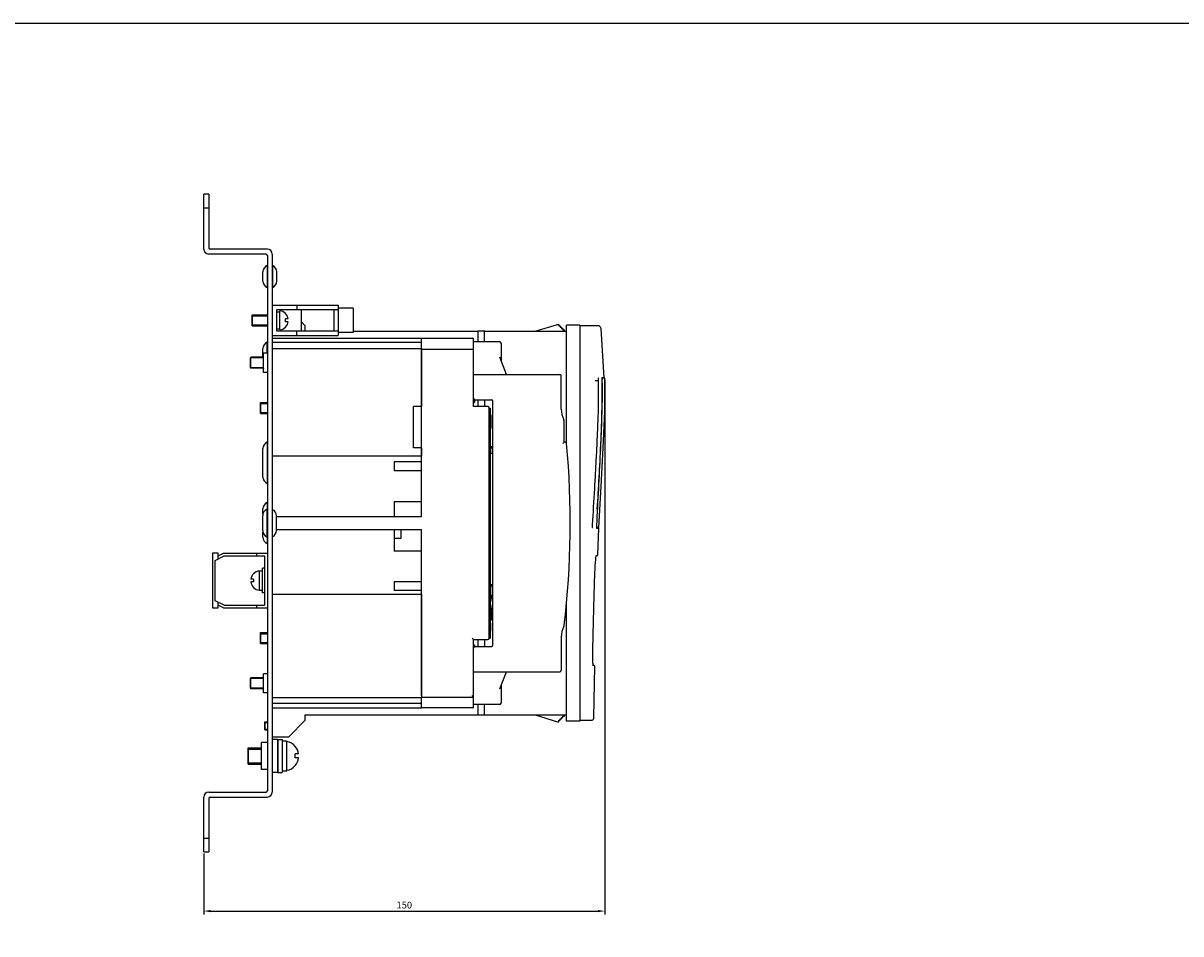
# Model space of a CAD drawing. Units: millimetres. Extents: x 2404 to 7525, y 1082 to 3524.
# Drawn here: x 2899 to 3321, y 3192 to 3524 of the extents above; entities that cross this region are included whole.
import ezdxf

# ---------------------------------------------------------------- set-up
doc = ezdxf.new("R2010")
doc.units = ezdxf.units.MM
for name, color, linetype in [('5H024420JIZUDXF_CONTINUOUS_LINE', 7, 'Continuous'), ('6ZTD-249-020DXF_CONTINUOUS_LINE', 7, 'Continuous'), ('8253155_DXF_CONTINUOUS_LINE', 7, 'Continuous'), ('8315252_DXF_CONTINUOUS_LINE', 7, 'Continuous'), ('8742461DANGBDXF_CONTINUOUS_LINE', 7, 'Continuous'), ('8RD-022-003_DXF_CONTINUOUS_LINE', 7, 'Continuous'), ('8RD-022-033_DXF_CONTINUOUS_LINE', 7, 'Continuous'), ('8ZTD-062-200DXF_CONTINUOUS_LINE', 7, 'Continuous'), ('8ZTD-315-758DXF_CONTINUOUS_LINE', 7, 'Continuous'), ('8ZTD-357-002DXF_CONTINUOUS_LINE', 7, 'Continuous'), ('8ZTD-761-021DXF_CONTINUOUS_LINE', 7, 'Continuous'), ('8ZTD-761-022DXF_CONTINUOUS_LINE', 7, 'Continuous'), ('8ZTD-761-023DXF_CONTINUOUS_LINE', 7, 'Continuous'), ('8ZTD-761-024DXF_CONTINUOUS_LINE', 7, 'Continuous'), ('8ZTD-925-040DXF_CONTINUOUS_LINE', 7, 'Continuous'), ('8ZTD-946-091DXF_CONTINUOUS_LINE', 7, 'Continuous'), ('D4_GB9074_24DXF_CONTINUOUS_LINE', 7, 'Continuous'), ('D4_GB9074_26DXF_CONTINUOUS_LINE', 7, 'Continuous'), ('D4_GB93-_DXF_CONTINUOUS_LINE', 7, 'Continuous'), ('D5_GB93-_DXF_CONTINUOUS_LINE', 7, 'Continuous'), ('D6_GB9074_24DXF_CONTINUOUS_LINE', 7, 'Continuous'), ('D6_GB9074_26DXF_CONTINUOUS_LINE', 7, 'Continuous'), ('GAI04_DXF_CONTINUOUS_LINE', 7, 'Continuous'), ('JINGPIAN_DXF_CONTINUOUS_LINE', 7, 'Continuous'), ('M3X8_GB823__DXF_CONTINUOUS_LINE', 7, 'Continuous'), ('M4X10_GB818-DXF_CONTINUOUS_LINE', 7, 'Continuous'), ('M4X5_GB823__DXF_CONTINUOUS_LINE', 7, 'Continuous'), ('M4X8_GB823__DXF_CONTINUOUS_LINE', 7, 'Continuous'), ('M5X6_GB818-_DXF_CONTINUOUS_LINE', 7, 'Continuous'), ('M6X14_GB823_DXF_CONTINUOUS_LINE', 7, 'Continuous'), ('MOTOR-60_63_DXF_CONTINUOUS_LINE', 7, 'Continuous'), ('N-JIEXIANDUADXF_CONTINUOUS_LINE', 7, 'Continuous'), ('ZUO01_DXF_CONTINUOUS_LINE', 7, 'Continuous')]:
    doc.layers.add(name, color=color, linetype=linetype)
doc.dimstyles.new('ISO-25', dxfattribs={"dimtxt": 2.5, "dimasz": 2.5, "dimexe": 1.25, "dimexo": 0.625, "dimtad": 1, "dimtxsty": 'Standard', "dimcen": 2.5, "dimadec": 0, "dimazin": 0, "dimtfac": 1, "dimtmove": 0, "dimatfit": 3, "dimfxl": 0, "dimarcsym": 0})

# ---------------------------------------------------------------- blocks, each defined once
blk = doc.blocks.new('*D93')
at = {"color": 0, "lineweight": -2}
for p, q in [((3110.92, 3393.92), (3110.92, 3198.78)), ((2964.55, 3221.04), (2964.55, 3198.78)), ((2967.05, 3200.03), (3108.42, 3200.03))]:
    blk.add_line(p, q, dxfattribs=at)
at = {"color": 0}
for points in [[(2967.05, 3200.45), (2967.05, 3199.62), (2964.55, 3200.03)], [(3108.42, 3200.45), (3108.42, 3199.62), (3110.92, 3200.03)]]:
    blk.add_solid(points, dxfattribs=at)
at = {"layer": 'DEFPOINTS', "color": 0}
for p in [(3110.92, 3394.54), (2964.55, 3221.67), (3110.92, 3200.03)]:
    blk.add_point(p, dxfattribs=at)
at = {"color": 0, "insert": (3037.73, 3201.91), "char_height": 2.5, "attachment_point": 5}
blk.add_mtext('150', dxfattribs=at)

msp = doc.modelspace()

# ---------------------------------------------------------------- linework, layer by layer
msp.add_lwpolyline([(2404.3969, 3524.1508), (4237.9726, 3524.1508), (4237.9726, 2790.8803), (2404.3969, 2790.8803)], close=True)
at = {"layer": '5H024420JIZUDXF_CONTINUOUS_LINE', "color": 3, "linetype": 'Continuous'}
for p, q in [((2989.5461, 3409.1696), (3044.0461, 3409.1696)), ((3044.0461, 3407.5696), (2989.5461, 3407.5696)), ((2989.5461, 3405.3696), (3044.0461, 3405.3696)), ((3044.0461, 3405.3696), (3044.0461, 3384.1696)), ((3041.0461, 3369.1696), (3041.0461, 3384.1696)), ((3044.0461, 3384.1696), (3041.0461, 3384.1696)), ((3044.0461, 3369.1696), (3041.0461, 3369.1696)), ((3044.0461, 3369.1696), (3044.0461, 3366.1696)), ((2989.5461, 3366.1696), (3044.0461, 3366.1696)), ((3034.0461, 3363.9696), (3034.0461, 3360.7696)), ((3044.0461, 3363.9696), (3034.0461, 3363.9696)), ((3044.0461, 3360.7696), (3034.0461, 3360.7696)), ((3034.0461, 3349.3696), (3034.0461, 3344.0696)), ((3044.0461, 3349.3696), (3034.0461, 3349.3696)), ((3034.0461, 3339.2696), (3034.0461, 3331.3696)), ((3044.0461, 3331.3696), (3034.0461, 3331.3696)), ((3044.0461, 3320.2696), (3034.0461, 3320.2696)), ((3034.0461, 3320.2696), (3034.0461, 3317.0696)), ((2989.5461, 3315.6696), (3044.0461, 3315.6696)), ((3044.0461, 3317.0696), (3034.0461, 3317.0696)), ((3044.0461, 3315.6696), (3044.0461, 3277.9696)), ((2989.5461, 3277.9696), (3044.0461, 3277.9696)), ((3044.0461, 3275.7696), (2989.5461, 3275.7696)), ((2989.5461, 3274.1696), (3044.0461, 3274.1696))]:
    msp.add_line(p, q, dxfattribs=at)
at = {"layer": '6ZTD-249-020DXF_CONTINUOUS_LINE', "color": 3, "linetype": 'Continuous'}
for p, q in [((2991.0541, 3344.0696), (3044.0461, 3344.0696)), ((2991.0541, 3339.2696), (3044.0461, 3339.2696))]:
    msp.add_line(p, q, dxfattribs=at)
at = {"layer": '8253155_DXF_CONTINUOUS_LINE', "color": 3, "linetype": 'Continuous'}
for p, q in [((3069.0461, 3315.2696), (3069.2957, 3315.2696)), ((3069.0461, 3309.4696), (3069.2957, 3309.4696))]:
    msp.add_line(p, q, dxfattribs=at)
for centre, radius, start, end in [((3069.2957, 3314.9696), 0.3, 10.248702, 90), ((2921.9842, 3288.3348), 150, 9.220367, 10.248702), ((3069.2957, 3309.7696), 0.3, 270, 349.751298), ((2921.9842, 3336.4044), 150, 349.751298, 350.779633)]:
    msp.add_arc(centre, radius, start, end, dxfattribs=at)
at = {"layer": '8315252_DXF_CONTINUOUS_LINE', "color": 3, "linetype": 'Continuous'}
for p, q in [((3044.0461, 3405.4381), (3044.0461, 3409.1696)), ((3044.0461, 3409.1696), (3063.0461, 3409.1696)), ((3063.0461, 3395.9196), (3063.0461, 3409.1696)), ((3044.0461, 3344.0696), (3044.0461, 3405.1696)), ((3044.0461, 3405.1696), (3063.0461, 3405.1696)), ((3063.0461, 3384.1696), (3063.0461, 3387.1696)), ((3063.0461, 3385.6696), (3063.3461, 3385.6696)), ((3063.3461, 3386.7135), (3063.3461, 3385.6696)), ((3068.2461, 3384.1696), (3063.0461, 3384.1696)), ((3068.7461, 3299.6696), (3068.7461, 3383.6696)), ((3068.7461, 3383.6696), (3069.0461, 3383.6696)), ((3069.0461, 3383.6696), (3069.0461, 3299.6696)), ((3069.0461, 3381.1696), (3069.3461, 3381.1696)), ((3069.3461, 3381.1696), (3069.3461, 3376.1696)), ((3069.0461, 3380.1696), (3069.3461, 3380.1696)), ((3069.0461, 3380.0845), (3069.3461, 3380.0845)), ((3069.0461, 3379.9143), (3069.3461, 3379.9143)), ((3069.0461, 3379.5739), (3069.3461, 3379.5739)), ((3069.0461, 3379.2334), (3069.3461, 3379.2334)), ((3069.0461, 3378.8079), (3069.3461, 3378.8079)), ((3069.0461, 3377.5313), (3069.3461, 3377.5313)), ((3069.0461, 3377.1058), (3069.3461, 3377.1058)), ((3069.0461, 3376.7654), (3069.3461, 3376.7654)), ((3069.0461, 3376.4249), (3069.3461, 3376.4249)), ((3069.0461, 3376.2547), (3069.3461, 3376.2547)), ((3069.0461, 3376.1696), (3069.3461, 3376.1696)), ((3069.0461, 3367.1696), (3070.0461, 3367.1696)), ((3044.0461, 3278.6696), (3044.0461, 3339.2696)), ((3070.0461, 3319.1696), (3069.0461, 3319.1696)), ((3069.0461, 3305.1696), (3069.3461, 3305.1696)), ((3069.3461, 3302.1696), (3069.3461, 3305.1696)), ((3069.0461, 3303.1696), (3069.3461, 3303.1696)), ((3069.0461, 3302.1696), (3069.3461, 3302.1696)), ((3063.0461, 3299.1696), (3062.5461, 3299.6696)), ((3063.0461, 3299.1696), (3068.2461, 3299.1696)), ((3063.0461, 3296.1696), (3063.0461, 3299.1696)), ((3063.0461, 3297.1696), (3063.3461, 3297.1696)), ((3063.0461, 3297.1058), (3063.3461, 3297.1058)), ((3063.0461, 3296.9781), (3063.3461, 3296.9781)), ((3063.0461, 3296.7228), (3063.3461, 3296.7228)), ((3063.0461, 3296.4675), (3063.1553, 3296.4675)), ((3063.3461, 3297.1696), (3063.3461, 3296.6258)), ((3068.7461, 3299.6696), (3069.0461, 3299.6696)), ((3063.0461, 3274.1696), (3063.0461, 3287.4196)), ((3044.0461, 3278.1696), (3063.0461, 3278.1696)), ((3044.0461, 3274.1696), (3044.0461, 3277.9696)), ((3063.0461, 3278.1696), (3062.5461, 3278.6696)), ((3063.0461, 3274.1696), (3044.0461, 3274.1696)), ((3062.9013, 3274.3144), (3062.9213, 3274.2944)), ((3062.9213, 3274.2944), (3063.0461, 3274.1696))]:
    msp.add_line(p, q, dxfattribs=at)
for centre, start, end in [((3062.5461, 3408.6696), 0, 90), ((3068.2461, 3383.6696), 0, 90), ((3068.2461, 3299.6696), 270, 0), ((3062.5461, 3274.6696), 270, 0)]:
    msp.add_arc(centre, 0.5, start, end, dxfattribs=at)
at = {"layer": '8742461DANGBDXF_CONTINUOUS_LINE', "color": 3, "linetype": 'Continuous'}
for p, q in [((3036.5461, 3336.2196), (3036.5461, 3339.2696)), ((3034.0461, 3336.2196), (3036.5461, 3336.2196))]:
    msp.add_line(p, q, dxfattribs=at)
at = {"layer": '8RD-022-003_DXF_CONTINUOUS_LINE', "color": 3, "linetype": 'Continuous'}
for p, q in [((3066.9461, 3411.6696), (3064.5461, 3411.6696)), ((3064.5461, 3410.6696), (3064.5461, 3407.8696)), ((3066.9461, 3407.8696), (3066.9461, 3411.6693)), ((3064.5461, 3386.6696), (3064.5461, 3384.1696)), ((3066.9461, 3386.6696), (3066.9461, 3384.1696)), ((3064.5461, 3299.1696), (3064.5461, 3296.6696)), ((3066.9461, 3299.1696), (3066.9461, 3296.6696)), ((3064.5461, 3275.4696), (3064.5461, 3272.6696)), ((3066.9461, 3271.67), (3066.9461, 3275.4696)), ((3064.5461, 3271.6696), (3066.9461, 3271.6696))]:
    msp.add_line(p, q, dxfattribs=at)
at = {"layer": '8RD-022-033_DXF_CONTINUOUS_LINE', "color": 3, "linetype": 'Continuous'}
for p, q in [((3001.5461, 3413.6696), (3000.1461, 3415.0696)), ((3001.5461, 3411.7696), (3001.5461, 3413.6696)), ((3019.0461, 3411.6696), (3064.5461, 3411.6696)), ((3064.5461, 3411.6696), (3064.5461, 3407.8696)), ((3064.5461, 3386.6696), (3064.5461, 3384.1696)), ((3064.5461, 3299.1696), (3064.5461, 3296.6696)), ((3064.5461, 3275.4696), (3064.5461, 3271.6696)), ((3001.5461, 3271.6696), (3064.5461, 3271.6696)), ((3001.5461, 3269.6696), (3001.5461, 3271.6696)), ((2995.5461, 3263.6696), (3001.5461, 3269.6696)), ((2989.5461, 3263.6696), (2995.5461, 3263.6696))]:
    msp.add_line(p, q, dxfattribs=at)
at = {"layer": '8ZTD-062-200DXF_CONTINUOUS_LINE', "color": 3, "linetype": 'Continuous'}
for p, q in [((2964.5461, 3441.6696), (2964.5461, 3461.6696)), ((2966.3461, 3461.6696), (2964.5461, 3461.6696)), ((2966.3461, 3461.6696), (2966.3461, 3442.1696)), ((2966.3461, 3456.6696), (2964.5461, 3456.6696)), ((2987.2461, 3439.8696), (2966.3461, 3439.8696)), ((2987.7461, 3441.6696), (2966.8461, 3441.6696)), ((2989.5461, 3439.8696), (2989.5461, 3243.4696)), ((2987.7461, 3439.3696), (2987.7461, 3243.9696)), ((2986.3461, 3396.6696), (2986.3461, 3403.6696)), ((2987.7461, 3403.6696), (2986.3461, 3403.6696)), ((2987.7461, 3396.6696), (2986.3461, 3396.6696)), ((2987.7461, 3286.6696), (2986.3461, 3286.6696)), ((2986.3461, 3279.6696), (2986.3461, 3286.6696)), ((2987.7461, 3279.6696), (2986.3461, 3279.6696)), ((2964.5461, 3221.6696), (2964.5461, 3241.6696)), ((2966.3461, 3243.4696), (2987.2461, 3243.4696)), ((2966.8461, 3241.6696), (2987.7461, 3241.6696)), ((2966.3461, 3241.1696), (2966.3461, 3221.6696)), ((2964.5461, 3226.6696), (2966.3461, 3226.6696)), ((2964.5461, 3221.6696), (2966.3461, 3221.6696))]:
    msp.add_line(p, q, dxfattribs=at)
for centre, radius, start, end in [((2966.3461, 3441.6696), 1.8, 180, 270), ((2966.8461, 3442.1696), 0.5, 180, 270), ((2987.2461, 3439.3696), 0.5, 0, 90), ((2987.7461, 3439.8696), 1.8, 0, 90), ((2966.3461, 3241.6696), 1.8, 90, 180), ((2966.8461, 3241.1696), 0.5, 90, 180), ((2987.2461, 3243.9696), 0.5, 270, 0), ((2987.7461, 3243.4696), 1.8, 270, 0)]:
    msp.add_arc(centre, radius, start, end, dxfattribs=at)
at = {"layer": '8ZTD-315-758DXF_CONTINUOUS_LINE', "color": 3, "linetype": 'Continuous'}
for p, q in [((3072.5461, 3407.8696), (3063.0461, 3407.8696)), ((3073.0461, 3407.3692), (3073.0461, 3400.9196)), ((3075.0461, 3395.9196), (3072.5461, 3402.1696)), ((3063.0461, 3387.1696), (3063.0461, 3395.9196)), ((3063.0461, 3395.9196), (3094.5461, 3395.9196)), ((3095.0461, 3383.2927), (3095.0461, 3395.4196)), ((3063.5461, 3386.6696), (3069.5461, 3386.6696)), ((3070.0461, 3297.1696), (3070.0461, 3386.1696)), ((3096.0461, 3371.1696), (3096.0461, 3378.9338)), ((3096.0461, 3371.1696), (3095.5461, 3370.6696)), ((3096.455, 3371.1696), (3096.0461, 3371.1696)), ((3063.0461, 3287.4196), (3063.0461, 3296.1696)), ((3063.5461, 3296.6696), (3069.5461, 3296.6696)), ((3095.0461, 3300.0465), (3095.0461, 3287.9196)), ((3063.0461, 3287.4196), (3094.5461, 3287.4196)), ((3072.5461, 3281.1696), (3075.0461, 3287.4196)), ((3073.0461, 3282.4196), (3073.0461, 3275.97)), ((3072.5461, 3275.4696), (3063.0461, 3275.4696))]:
    msp.add_line(p, q, dxfattribs=at)
for centre, radius, start, end in [((3072.5461, 3407.3696), 0.5, 0, 90), ((3094.5461, 3395.4196), 0.5, 0, 90), ((3063.5461, 3387.1696), 0.5, 180, 270), ((3069.5461, 3386.1696), 0.5, 0, 90), ((3104.0461, 3383.2927), 9, 180, 205.841933), ((3095.0461, 3378.9338), 1, 0, 25.841933), ((2786.3079, 3341.6696), 312, 353.128962, 5.341853), ((3096.455, 3370.6696), 0.5, 5.341853, 90), ((3104.0461, 3300.0465), 9, 153.790041, 180), ((3095.0743, 3304.4631), 1, 333.790041, 353.128962), ((3063.5461, 3296.1696), 0.5, 90, 180), ((3069.5461, 3297.1696), 0.5, 270, 0), ((3094.5461, 3287.9196), 0.5, 270, 0), ((3072.5461, 3275.9696), 0.5, 270, 0)]:
    msp.add_arc(centre, radius, start, end, dxfattribs=at)
at = {"layer": '8ZTD-357-002DXF_CONTINUOUS_LINE', "color": 3, "linetype": 'Continuous'}
for p, q in [((2967.7461, 3330.6696), (2967.7461, 3310.6696)), ((2969.7461, 3330.6696), (2967.7461, 3330.6696)), ((2969.7461, 3328.5516), (2969.7461, 3330.6696)), ((2969.7461, 3329.6696), (2971.7461, 3330.6696)), ((2971.7461, 3330.6696), (2987.7461, 3330.6696)), ((2983.7347, 3330.6696), (2983.7347, 3329.6696)), ((2968.7461, 3328.0516), (2971.9822, 3329.6696)), ((2968.7461, 3313.2876), (2968.7461, 3328.0516)), ((2971.9822, 3329.6696), (2986.7461, 3329.6696)), ((2986.7461, 3329.6696), (2986.7461, 3311.6696)), ((2971.9822, 3311.6696), (2968.7461, 3313.2876)), ((2967.7461, 3310.6696), (2969.7461, 3310.6696)), ((2969.7461, 3310.6696), (2969.7461, 3312.7876)), ((2971.7461, 3310.6696), (2969.7461, 3311.6696)), ((2971.7461, 3310.6696), (2987.7461, 3310.6696)), ((2971.9822, 3311.6696), (2986.7461, 3311.6696)), ((2983.7347, 3311.6696), (2983.7347, 3310.6696))]:
    msp.add_line(p, q, dxfattribs=at)
at = {"layer": '8ZTD-761-021DXF_CONTINUOUS_LINE', "color": 3, "linetype": 'Continuous'}
for p, q in [((2987.6461, 3435.6696), (2987.6461, 3427.6696)), ((2989.6461, 3435.6696), (2989.6461, 3427.6696)), ((2986.1381, 3429.9696), (2986.1381, 3433.3696)), ((2987.7461, 3434.1696), (2987.6461, 3434.1696)), ((2989.6461, 3434.1696), (2989.5461, 3434.1696)), ((2991.1541, 3429.9696), (2991.1541, 3433.3696)), ((2987.7461, 3429.1696), (2987.6461, 3429.1696)), ((2989.6461, 3429.1696), (2989.5461, 3429.1696))]:
    msp.add_line(p, q, dxfattribs=at)
for centre, start, end in [((2988.6461, 3433.3696), 113.498566, 180), ((2988.6461, 3433.3696), 0, 66.501434), ((2988.6461, 3429.9696), 180, 246.501434), ((2988.6461, 3429.9696), 293.498566, 0)]:
    msp.add_arc(centre, 2.508, start, end, dxfattribs=at)
at = {"layer": '8ZTD-761-022DXF_CONTINUOUS_LINE', "color": 3, "linetype": 'Continuous'}
for p, q in [((2986.0381, 3338.9696), (2986.0381, 3344.3696)), ((2987.5461, 3346.6696), (2987.5461, 3336.6696)), ((2987.7461, 3345.1696), (2987.5461, 3345.1696)), ((2991.0541, 3338.9696), (2991.0541, 3344.3696)), ((2987.7461, 3338.1696), (2987.5461, 3338.1696))]:
    msp.add_line(p, q, dxfattribs=at)
for centre, start, end in [((2988.5461, 3344.3696), 113.498566, 180), ((2988.5461, 3344.3696), 0, 66.501434), ((2988.5461, 3338.9696), 180, 246.501434), ((2988.5461, 3338.9696), 293.498566, 0)]:
    msp.add_arc(centre, 2.508, start, end, dxfattribs=at)
at = {"layer": '8ZTD-761-023DXF_CONTINUOUS_LINE', "color": 3, "linetype": 'Continuous'}
for p, q in [((2987.6461, 3403.6696), (2987.6461, 3407.6696)), ((2987.6461, 3406.1696), (2987.7461, 3406.1696)), ((2986.1381, 3402.1696), (2986.1381, 3405.3696))]:
    msp.add_line(p, q, dxfattribs=at)
for centre, start, end in [((2988.6461, 3405.3696), 113.498566, 180), ((2988.6461, 3398.9696), 198.668299, 203.075059)]:
    msp.add_arc(centre, 2.508, start, end, dxfattribs=at)
at = {"layer": '8ZTD-761-024DXF_CONTINUOUS_LINE', "color": 3, "linetype": 'Continuous'}
for p, q in [((2986.1381, 3358.4696), (2986.1381, 3368.8696)), ((2987.6461, 3371.1696), (2987.6461, 3356.1696)), ((2987.7461, 3369.6696), (2987.6461, 3369.6696)), ((2987.7461, 3357.6696), (2987.6461, 3357.6696)), ((2987.6461, 3349.1696), (2987.6461, 3345.1696)), ((2987.7461, 3347.6696), (2987.6461, 3347.6696)), ((2986.1381, 3345.0484), (2986.1381, 3346.8696)), ((2986.1381, 3336.4696), (2986.1381, 3338.2909)), ((2987.6461, 3338.1696), (2987.6461, 3334.1696)), ((2987.7461, 3335.6696), (2987.6461, 3335.6696))]:
    msp.add_line(p, q, dxfattribs=at)
for centre, start, end in [((2988.6461, 3368.8696), 113.498566, 180), ((2988.6461, 3358.4696), 180, 246.501434), ((2988.6461, 3346.8696), 113.498566, 180), ((2988.6461, 3336.4696), 180, 246.501434)]:
    msp.add_arc(centre, 2.508, start, end, dxfattribs=at)
at = {"layer": '8ZTD-925-040DXF_CONTINUOUS_LINE', "color": 3, "linetype": 'Continuous'}
for p, q in [((2981.5461, 3401.9696), (2981.7461, 3402.1696)), ((2981.5461, 3398.3696), (2981.5461, 3401.9696)), ((2986.3461, 3401.9696), (2981.5461, 3401.9696)), ((2981.7461, 3398.1696), (2981.7461, 3402.1696)), ((2986.3461, 3402.1696), (2981.7461, 3402.1696)), ((2981.5461, 3398.3697), (2981.7461, 3398.1697)), ((2986.3461, 3398.3696), (2981.5461, 3398.3696)), ((2986.3461, 3398.1696), (2981.7461, 3398.1696)), ((2981.5461, 3284.9696), (2981.7461, 3285.1696)), ((2981.5461, 3281.3696), (2981.5461, 3284.9696)), ((2986.3461, 3284.9696), (2981.5461, 3284.9696)), ((2981.7461, 3281.1696), (2981.7461, 3285.1696)), ((2986.3461, 3285.1696), (2981.7461, 3285.1696)), ((2981.5461, 3281.3697), (2981.7461, 3281.1697)), ((2986.3461, 3281.3696), (2981.5461, 3281.3696)), ((2986.3461, 3281.1696), (2981.7461, 3281.1696))]:
    msp.add_line(p, q, dxfattribs=at)
at = {"layer": '8ZTD-946-091DXF_CONTINUOUS_LINE', "color": 3, "linetype": 'Continuous'}
for p, q in [((2991.5461, 3262.6696), (2989.5461, 3262.6696)), ((2991.5461, 3250.6696), (2991.5461, 3262.6696)), ((2987.7461, 3261.5696), (2985.5461, 3261.5696)), ((2985.5461, 3251.7696), (2985.5461, 3261.5696)), ((2987.7461, 3251.7696), (2985.5461, 3251.7696)), ((2991.5461, 3250.6696), (2989.5461, 3250.6696))]:
    msp.add_line(p, q, dxfattribs=at)
at = {"layer": 'D4_GB9074_24DXF_CONTINUOUS_LINE', "color": 3, "linetype": 'Continuous'}
for p, q in [((2985.9461, 3316.1696), (2985.9461, 3325.1696)), ((2986.7461, 3325.1696), (2985.9461, 3325.1696)), ((2986.7461, 3316.1696), (2985.9461, 3316.1696))]:
    msp.add_line(p, q, dxfattribs=at)
at = {"layer": 'D4_GB9074_26DXF_CONTINUOUS_LINE', "color": 3, "linetype": 'Continuous'}
for p in [(2984.8461, 3317.1696), (2985.9461, 3324.1696)]:
    msp.add_line(p, (2984.8461, 3324.1696), dxfattribs=at)
for centre, start_param, end_param in [((2984.8461, 3320.6696), 4.71238898, 4.87018588), ((2985.9461, 3320.6696), -1.64945431, -1.57079633)]:
    msp.add_ellipse(centre, major_axis=(7, 0), ratio=0.5, start_param=start_param, end_param=end_param, dxfattribs=at)
at = {"layer": 'D4_GB93-_DXF_CONTINUOUS_LINE', "color": 3, "linetype": 'Continuous'}
msp.add_line((2991.1461, 3418.8196), (2992.2461, 3418.8196), dxfattribs=at)
for centre, start_param, end_param in [((2991.1461, 3415.6696), -1.57079633, -1.39529359), ((2992.2461, 3415.6696), -1.65821674, -1.57079633)]:
    msp.add_ellipse(centre, major_axis=(6.3, 0), ratio=0.5, start_param=start_param, end_param=end_param, dxfattribs=at)
at = {"layer": 'D5_GB93-_DXF_CONTINUOUS_LINE', "color": 3, "linetype": 'Continuous'}
for p, q in [((3069.9461, 3368.5196), (3070.0461, 3368.5196)), ((3069.9461, 3318.5196), (3070.0461, 3318.5196))]:
    msp.add_line(p, q, dxfattribs=at)
msp.add_ellipse((3069.7461, 3314.6696), major_axis=(7.7, 0), ratio=0.5, start_param=-1.54481731, end_param=-1.53182274, dxfattribs=at)
at = {"layer": 'D6_GB9074_24DXF_CONTINUOUS_LINE', "color": 3, "linetype": 'Continuous'}
for p, q in [((2991.5461, 3262.6696), (2993.1461, 3262.6696)), ((2991.5461, 3262.6696), (2991.5461, 3250.6696)), ((2993.1461, 3262.6696), (2993.1461, 3250.6696)), ((2991.5461, 3250.6696), (2993.1461, 3250.6696))]:
    msp.add_line(p, q, dxfattribs=at)
at = {"layer": 'D6_GB9074_26DXF_CONTINUOUS_LINE', "color": 3, "linetype": 'Continuous'}
for p, q in [((2993.1461, 3262.1696), (2994.7461, 3262.1696)), ((2994.7461, 3262.1696), (2994.7461, 3251.1696))]:
    msp.add_line(p, q, dxfattribs=at)
for centre, start_param, end_param in [((2993.1461, 3256.6696), -1.57079633, -1.42482394), ((2994.7461, 3256.6696), -1.6435922, -1.57079633)]:
    msp.add_ellipse(centre, major_axis=(11, 0), ratio=0.5, start_param=start_param, end_param=end_param, dxfattribs=at)
at = {"layer": 'GAI04_DXF_CONTINUOUS_LINE', "color": 3, "linetype": 'Continuous'}
for p, q in [((3108.5517, 3413.6696), (3101.7461, 3413.6696)), ((3110.6828, 3394.6696), (3109.5486, 3412.7526)), ((3107.4001, 3393.6696), (3108.4023, 3393.6696)), ((3110.6828, 3394.6696), (3109.8172, 3394.6696)), ((3107.9055, 3339.8696), (3108.7746, 3339.8696)), ((3108.3439, 3330.1495), (3108.7746, 3339.8696)), ((3107.8443, 3329.6696), (3107.7608, 3329.6696)), ((3107.7891, 3329.8113), (3107.8037, 3329.8708)), ((3107.8037, 3329.8708), (3107.8098, 3329.8923)), ((3106.8681, 3289.7561), (3106.6635, 3289.8367)), ((3106.9105, 3270.6538), (3107.2217, 3289.2688)), ((3107.2217, 3289.2688), (3107.2196, 3289.3243)), ((3101.7461, 3269.6696), (3105.9106, 3269.6696))]:
    msp.add_line(p, q, dxfattribs=at)
for points in [[(3109.5486, 3412.7526), (3109.5123, 3412.9486), (3109.375, 3413.2377), (3109.1527, 3413.4691), (3108.8687, 3413.6182), (3108.552, 3413.6696)], [(3107.8443, 3329.6696), (3108.059, 3329.7181), (3108.2319, 3329.8537), (3108.3298, 3330.05), (3108.3439, 3330.1495)], [(3107.2946, 3323.6542), (3107.3384, 3324.7297), (3107.4087, 3326.038), (3107.4934, 3327.2548), (3107.5852, 3328.2968), (3107.6783, 3329.1248), (3107.7457, 3329.5859)], [(3107.7457, 3329.5859), (3107.7513, 3329.6184), (3107.7713, 3329.7269), (3107.7891, 3329.8113)], [(3106.5476, 3295.6621), (3106.7717, 3305.7839), (3107.0262, 3315.2895), (3107.2946, 3323.6542)], [(3106.7083, 3289.5537), (3106.7082, 3289.554), (3106.703, 3289.5747), (3106.6937, 3289.6213), (3106.6822, 3289.6912), (3106.6697, 3289.7828), (3106.6566, 3289.8957), (3106.6434, 3290.0301), (3106.6301, 3290.1861), (3106.6169, 3290.3642), (3106.6041, 3290.565), (3106.5918, 3290.7874), (3106.5802, 3291.0301), (3106.5695, 3291.2938), (3106.5596, 3291.5795), (3106.5508, 3291.8886), (3106.5432, 3292.2204), (3106.537, 3292.5712), (3106.5323, 3292.9405), (3106.5294, 3293.3284), (3106.5282, 3293.7355), (3106.5291, 3294.1588), (3106.532, 3294.5935), (3106.537, 3295.0374), (3106.5443, 3295.4902), (3106.5476, 3295.6621)], [(3107.2196, 3289.3243), (3107.1512, 3289.5341), (3106.9993, 3289.6939), (3106.8681, 3289.7561)], [(3105.9106, 3269.6696), (3106.2441, 3269.7269), (3106.5392, 3269.8919), (3106.7625, 3270.1459), (3106.8882, 3270.4592), (3106.9105, 3270.6538)]]:
    msp.add_lwpolyline(points, dxfattribs=at)
for points, knots in [([(3109.7744, 3393.6696), (3109.8704, 3389.2683), (3109.7961, 3380.4562), (3109.2469, 3367.255), (3108.5684, 3354.0602), (3108.1015, 3345.2665), (3107.8868, 3340.8696)], [0, 0, 0, 0, 0.24992836, 0.50006686, 0.75008304, 1, 1, 1, 1]), ([(3109.7893, 3394.5546), (3109.777, 3394.4325), (3109.7696, 3394.137), (3109.7706, 3393.842), (3109.7744, 3393.6696)], [0, 0, 0, 0, 0.41590673, 1, 1, 1, 1]), ([(3109.8172, 3394.6696), (3109.8136, 3394.6696), (3109.8062, 3394.6578), (3109.7972, 3394.6214), (3109.7922, 3394.5834), (3109.7893, 3394.5546)], [0, 0, 0, 0, 0.0886034, 0.27958622, 1, 1, 1, 1]), ([(3107.8868, 3340.8696), (3107.879, 3340.7091), (3107.8701, 3340.4276), (3107.8703, 3340.1457), (3107.8773, 3340.025)], [0, 0, 0, 0, 0.57074579, 1, 1, 1, 1]), ([(3107.8773, 3340.025), (3107.8786, 3340.0026), (3107.8811, 3339.9645), (3107.8877, 3339.9141), (3107.8929, 3339.8867), (3107.901, 3339.8696), (3107.9055, 3339.8696)], [0, 0, 0, 0, 0.41898897, 0.72607415, 0.9169611, 1, 1, 1, 1])]:
    msp.add_open_spline(points, degree=3, knots=knots, dxfattribs=at)
at = {"layer": 'JINGPIAN_DXF_CONTINUOUS_LINE', "color": 3, "linetype": 'Continuous'}
for p, q in [((3110.9162, 3394.544), (3109.7896, 3394.5495)), ((3108.7427, 3340.054), (3107.8821, 3340.0582))]:
    msp.add_line(p, q, dxfattribs=at)
msp.add_lwpolyline([(3108.7427, 3340.054), (3109.581, 3354.9714), (3110.3497, 3369.1565), (3110.8696, 3382.391), (3110.9162, 3394.544)], dxfattribs=at)
for points, knots in [([(3108.5072, 3393.5558), (3108.5785, 3389.1978), (3108.4897, 3382.6495), (3108.1514, 3373.9195), (3107.8319, 3367.3563), (3107.4784, 3360.7882), (3106.9795, 3352.0247), (3106.599, 3345.4505), (3106.3634, 3341.0656)], [0, 0, 0, 0, 0.24885336, 0.37373016, 0.49882934, 0.62402123, 0.74927854, 1, 1, 1, 1]), ([(3108.1856, 3346.7918), (3108.6257, 3354.5838), (3109.5619, 3370.1514), (3110.1374, 3385.7545), (3110.011, 3393.5484)], [0, 0, 0, 0, 0.50030295, 1, 1, 1, 1]), ([(3108.5554, 3394.5555), (3108.5528, 3394.5555), (3108.5467, 3394.5484), (3108.5388, 3394.5236), (3108.5291, 3394.4678), (3108.5207, 3394.3771), (3108.5134, 3394.2541), (3108.5083, 3394.1046), (3108.5043, 3393.8687), (3108.5052, 3393.6834), (3108.5073, 3393.5558)], [0, 0, 0, 0, 0.00788143, 0.02336922, 0.08085369, 0.17303551, 0.29680672, 0.44745876, 0.61935569, 1, 1, 1, 1]), ([(3110.011, 3393.5484), (3110.009, 3393.6761), (3110.0082, 3393.8614), (3110.0121, 3394.0973), (3110.0172, 3394.2468), (3110.0246, 3394.3698), (3110.0331, 3394.4605), (3110.0426, 3394.5163), (3110.0504, 3394.5411), (3110.0565, 3394.5482), (3110.0591, 3394.5482)], [0, 0, 0, 0, 0.38069617, 0.55260827, 0.70332406, 0.82705837, 0.91923038, 0.97670119, 0.99215468, 1, 1, 1, 1]), ([(3106.3634, 3341.0656), (3106.3565, 3340.9381), (3106.3489, 3340.7529), (3106.3447, 3340.5171), (3106.3448, 3340.3675), (3106.348, 3340.2444), (3106.3535, 3340.1536), (3106.3614, 3340.0977), (3106.3686, 3340.0727), (3106.3745, 3340.0655), (3106.3771, 3340.0655)], [0, 0, 0, 0, 0.38086185, 0.55286483, 0.70358872, 0.82736825, 0.91947108, 0.97679007, 0.99217767, 1, 1, 1, 1])]:
    msp.add_open_spline(points, degree=3, knots=knots, dxfattribs=at)
at = {"layer": 'M3X8_GB823__DXF_CONTINUOUS_LINE', "color": 3, "linetype": 'Continuous'}
for p, q in [((3069.6461, 3318.5317), (3069.6461, 3319.1696)), ((3069.6461, 3319.1695), (3069.6461, 3318.8021)), ((3069.6461, 3318.8021), (3070.0461, 3318.8021)), ((3069.6461, 3318.5316), (3070.0461, 3318.5316)), ((3069.6461, 3309.1696), (3070.0461, 3309.1696)), ((3069.6461, 3306.1697), (3069.6461, 3309.1696)), ((3069.6461, 3308.8991), (3070.0461, 3308.8991)), ((3069.6461, 3308.8991), (3069.6461, 3306.4401)), ((3069.6461, 3306.4401), (3070.0461, 3306.4401)), ((3069.6461, 3306.1696), (3070.0461, 3306.1696)), ((2986.8461, 3269.1696), (2987.7461, 3269.1696)), ((2986.8461, 3266.1697), (2986.8461, 3269.1696)), ((2986.8461, 3268.8991), (2987.7461, 3268.8991)), ((2986.8461, 3268.8991), (2986.8461, 3266.4401)), ((2986.8461, 3266.4401), (2987.7461, 3266.4401)), ((2986.8461, 3266.1696), (2987.7461, 3266.1696))]:
    msp.add_line(p, q, dxfattribs=at)
at = {"layer": 'M4X10_GB818-DXF_CONTINUOUS_LINE', "color": 3, "linetype": 'Continuous'}
for p, q in [((2992.2461, 3412.1696), (2992.2461, 3419.1696)), ((2982.2461, 3413.6697), (2982.2461, 3417.6696)), ((2982.2461, 3417.6696), (2987.7461, 3417.6696)), ((2982.2461, 3417.2906), (2982.2461, 3414.0486)), ((2982.2461, 3417.2906), (2987.7461, 3417.2906)), ((2994.4016, 3418.1696), (2994.3764, 3418.1442)), ((2995.3742, 3416.1696), (2994.3764, 3416.1696)), ((2995.3742, 3415.1696), (2994.3764, 3415.1696)), ((2982.2461, 3414.0486), (2987.7461, 3414.0486)), ((2982.2461, 3413.6696), (2987.7461, 3413.6696)), ((2994.3764, 3413.1951), (2994.4016, 3413.1696))]:
    msp.add_line(p, q, dxfattribs=at)
for centre, radius, start, end in [((2991.932, 3415.6696), 3.5141, 45.351163, 84.87246), ((2991.932, 3415.6696), 3.4783, 8.264785, 45.351163), ((2989.4178, 3415.6698), 4.9838, 359.997838, 5.755764), ((2989.4306, 3415.6688), 4.9709, 354.236798, 0.0096), ((2991.932, 3415.6696), 3.4783, 314.648837, 351.735215), ((2991.932, 3415.6696), 3.5141, 275.12754, 314.648837)]:
    msp.add_arc(centre, radius, start, end, dxfattribs=at)
at = {"layer": 'M4X5_GB823__DXF_CONTINUOUS_LINE', "color": 3, "linetype": 'Continuous'}
for p, q in [((2982.7157, 3323.1442), (2982.6906, 3323.1696)), ((2984.8461, 3317.1696), (2984.8461, 3324.1696)), ((2982.7157, 3321.1696), (2981.718, 3321.1696)), ((2982.7157, 3320.1696), (2981.718, 3320.1696)), ((2982.6906, 3318.1696), (2982.7157, 3318.1951))]:
    msp.add_line(p, q, dxfattribs=at)
for centre, radius, start, end in [((2985.1602, 3320.6696), 3.4783, 134.648837, 171.735215), ((2985.1602, 3320.6696), 3.5141, 95.12754, 134.648837), ((2985.1602, 3320.6696), 3.4783, 188.264785, 225.351163), ((2987.6615, 3320.6704), 4.9709, 174.236797, 180.009604), ((2987.6744, 3320.6694), 4.9838, 179.997838, 185.755765), ((2985.1602, 3320.6696), 3.5141, 225.351163, 264.87246)]:
    msp.add_arc(centre, radius, start, end, dxfattribs=at)
at = {"layer": 'M4X8_GB823__DXF_CONTINUOUS_LINE', "color": 3, "linetype": 'Continuous'}
for p, q in [((2985.2461, 3381.6696), (2985.2461, 3385.6696)), ((2985.2461, 3385.6696), (2987.7461, 3385.6696)), ((2985.2461, 3385.2906), (2985.2461, 3382.0486)), ((2985.2461, 3385.2906), (2987.7461, 3385.2906)), ((2985.2461, 3382.0486), (2987.7461, 3382.0486)), ((2985.2461, 3381.6696), (2987.7461, 3381.6696)), ((2985.2461, 3297.6696), (2985.2461, 3301.6696)), ((2985.2461, 3301.6696), (2987.7461, 3301.6696)), ((2985.2461, 3301.2906), (2985.2461, 3298.0486)), ((2985.2461, 3301.2906), (2987.7461, 3301.2906)), ((2985.2461, 3298.0486), (2987.7461, 3298.0486)), ((2985.2461, 3297.6696), (2987.7461, 3297.6696))]:
    msp.add_line(p, q, dxfattribs=at)
at = {"layer": 'M5X6_GB818-_DXF_CONTINUOUS_LINE', "color": 3, "linetype": 'Continuous'}
for p, q in [((3069.9461, 3367.1696), (3069.9461, 3369.1696)), ((3069.9461, 3312.9742), (3069.9461, 3318.5316)), ((3069.9461, 3311.765), (3069.9461, 3310.1697))]:
    msp.add_line(p, q, dxfattribs=at)
for centre, start, end in [((3070.7106, 3364.6696), 99.641532, 111.437422), ((3070.7106, 3314.6696), 103.517421, 111.437422), ((3070.7106, 3314.6696), 256.955746, 260.358468)]:
    msp.add_arc(centre, 4.5645, start, end, dxfattribs=at)
at = {"layer": 'M6X14_GB823_DXF_CONTINUOUS_LINE', "color": 3, "linetype": 'Continuous'}
for p, q in [((2980.7461, 3259.6696), (2985.5461, 3259.6696)), ((2980.7461, 3253.6696), (2980.7461, 3259.6696)), ((2980.7461, 3259.1281), (2985.5461, 3259.1281)), ((2980.7461, 3259.1281), (2980.7461, 3254.2111)), ((2997.9302, 3260.1696), (2997.8901, 3260.1346)), ((2980.7461, 3254.2111), (2985.5461, 3254.2111)), ((2999.1391, 3257.4196), (2997.8901, 3257.4196)), ((2999.1391, 3255.9196), (2997.8901, 3255.9196)), ((2980.7461, 3253.6696), (2985.5461, 3253.6696)), ((2997.8901, 3253.2047), (2997.9302, 3253.1696))]:
    msp.add_line(p, q, dxfattribs=at)
for centre, radius, start, end in [((2993.9336, 3256.6696), 5.3125, 41.21021, 81.202589), ((2993.9336, 3256.6696), 5.2593, 8.198599, 41.21021), ((2990.8882, 3256.6699), 7.0419, 359.998084, 6.111939), ((2990.9035, 3256.6686), 7.0266, 353.881396, 0.008577), ((2993.9336, 3256.6696), 5.2593, 318.78979, 351.801401), ((2993.9336, 3256.6696), 5.3125, 278.797411, 318.78979)]:
    msp.add_arc(centre, radius, start, end, dxfattribs=at)
at = {"layer": 'MOTOR-60_63_DXF_CONTINUOUS_LINE', "color": 3, "linetype": 'Continuous'}
for p, q in [((3069.0461, 3369.6696), (3070.0461, 3369.6696)), ((3069.5755, 3309.6696), (3070.0461, 3309.6696))]:
    msp.add_line(p, q, dxfattribs=at)
at = {"layer": 'N-JIEXIANDUADXF_CONTINUOUS_LINE', "color": 3, "linetype": 'Continuous'}
for p, q in [((2989.5461, 3421.1696), (3013.5461, 3421.1696)), ((2991.1461, 3411.7696), (2991.1461, 3419.5696)), ((2991.1461, 3419.5696), (3013.5461, 3419.5696)), ((2998.5461, 3421.1696), (2998.5461, 3419.5696)), ((3000.1461, 3411.7696), (3000.1461, 3419.5696)), ((3011.9461, 3419.5696), (3011.9461, 3411.7696)), ((3013.5461, 3421.1696), (3013.5461, 3410.1696)), ((3019.0461, 3420.1196), (3013.5461, 3420.1196)), ((3019.0461, 3420.1195), (3019.0461, 3411.2198)), ((3013.5461, 3411.7696), (2991.1461, 3411.7696)), ((2998.5461, 3410.1696), (2998.5461, 3411.7696)), ((3019.0461, 3411.2196), (3013.5461, 3411.2196)), ((2989.5461, 3410.1696), (3013.5461, 3410.1696))]:
    msp.add_line(p, q, dxfattribs=at)
at = {"layer": 'ZUO01_DXF_CONTINUOUS_LINE', "color": 3, "linetype": 'Continuous'}
for p, q in [((3066.9461, 3411.6696), (3096.9461, 3411.6696)), ((3085.469, 3411.6696), (3093.6461, 3414.1696)), ((3093.6461, 3414.1696), (3094.1461, 3414.1696)), ((3094.1461, 3414.1696), (3094.1461, 3413.6696)), ((3094.1461, 3413.6696), (3094.6461, 3413.6696)), ((3094.6461, 3413.6696), (3094.6461, 3413.1696)), ((3094.6461, 3413.1696), (3095.1461, 3413.1696)), ((3095.1461, 3413.1696), (3095.1461, 3412.6696)), ((3095.1461, 3412.6696), (3095.6461, 3412.6696)), ((3095.6461, 3412.6696), (3095.6461, 3412.1696)), ((3095.6461, 3412.1696), (3096.1461, 3412.1696)), ((3096.1461, 3411.6696), (3096.1461, 3412.1696)), ((3096.9461, 3370.7162), (3096.9461, 3413.9696)), ((3101.7461, 3413.9696), (3096.9461, 3413.9696)), ((3101.7461, 3413.9696), (3101.7461, 3269.3696)), ((3096.9461, 3269.3696), (3096.9461, 3313.0115)), ((3066.9461, 3271.6696), (3096.9461, 3271.6696)), ((3085.469, 3271.6696), (3093.6461, 3269.1696)), ((3095.6461, 3271.1696), (3096.1461, 3271.1696)), ((3095.6461, 3270.6696), (3095.6461, 3271.1696)), ((3096.1461, 3271.1696), (3096.1461, 3271.6696)), ((3093.6461, 3269.1696), (3094.1461, 3269.1696)), ((3094.1461, 3269.6696), (3094.6461, 3269.6696)), ((3094.1461, 3269.1696), (3094.1461, 3269.6696)), ((3094.6461, 3270.1696), (3095.1461, 3270.1696)), ((3094.6461, 3269.6696), (3094.6461, 3270.1696)), ((3095.1461, 3270.6696), (3095.6461, 3270.6696)), ((3095.1461, 3270.1696), (3095.1461, 3270.6696)), ((3101.7461, 3269.3696), (3096.9461, 3269.3696))]:
    msp.add_line(p, q, dxfattribs=at)
for centre, start, end in [((3067.1461, 3411.1696), 90, 112.5), ((3067.1461, 3272.1696), 246.29903, 270)]:
    msp.add_arc(centre, 0.5, start, end, dxfattribs=at)

# ---------------------------------------------------------------- dimensions: what is measured, and where the dimension line sits
at = {"color": 1}
dim = msp.add_linear_dim(base=(3110.9162, 3200.0327), p1=(2964.5461, 3221.6696), p2=(3110.9162, 3394.544), text='150', dimstyle='ISO-25', dxfattribs=at)
dim.commit()
dim.dimension.update_dxf_attribs({"geometry": '*D93', "text_midpoint": (3037.7311, 3201.9077)})

doc.saveas('drawing.dxf')
